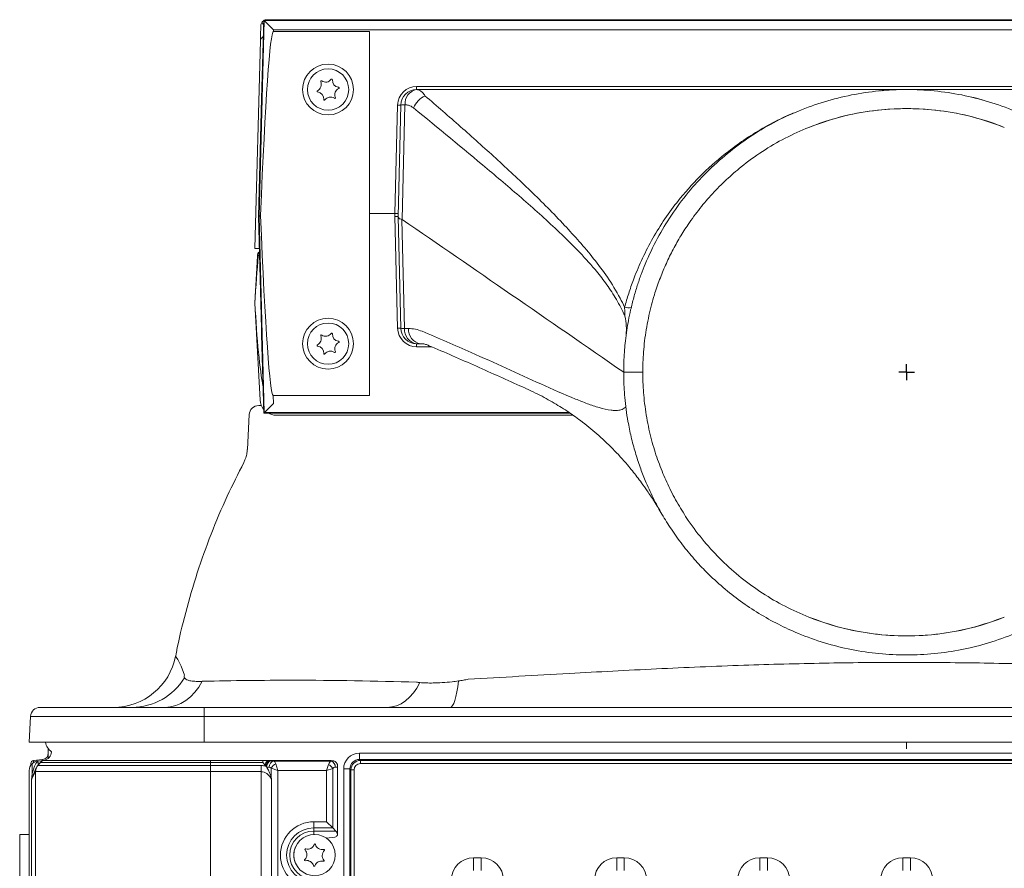
# Model space of a CAD drawing. Extents: x -3508 to -340, y -672 to 1641.
# Drawn here: x -1127 to -817, y 1286 to 1553 of the extents above; entities that cross this region are included whole.
import ezdxf

# ---------------------------------------------------------------- set-up
doc = ezdxf.new("R2010")
doc.units = 0
doc.header["$LTSCALE"] = 5
doc.layers.add('SLD-0', color=7, linetype='Continuous')

msp = doc.modelspace()

# ---------------------------------------------------------------- linework, layer by layer
at = {"linetype": 'Continuous', "lineweight": 18}
for p, q in [((-1051.26, 1491.42), (-1049.72, 1553.12)), ((-1049.87, 1553.27), (-1050.55, 1528.61)), ((-1049.87, 1553.27), (-1050.5, 1530.61)), ((-645.39, 1553.27), (-1049.87, 1553.27)), ((-1049.72, 1553.12), (-1049.87, 1553.27)), ((-645.39, 1553.27), (-1049.87, 1553.27)), ((-1049.72, 1553.11), (-645.55, 1553.11)), ((-646.44, 1553.41), (-1048.83, 1553.41)), ((-1048.8, 1553.41), (-646.47, 1553.41)), ((-1046.8, 1550.19), (-1046.81, 1549.69)), ((-1046.81, 1549.69), (-1016.63, 1549.69)), ((-648.47, 1550.19), (-1046.8, 1550.19)), ((-1016.63, 1549.69), (-1016.63, 1492.41)), ((-1052.63, 1481.41), (-1050.92, 1546.84)), ((-1050.01, 1548.31), (-1050.38, 1547.71)), ((-1001.76, 1531.41), (-1001.77, 1531.41)), ((-1001.76, 1531.41), (-1001.76, 1532.38)), ((-1001.76, 1532.38), (-693.5, 1532.38)), ((-856.12, 1530.99), (-855.86, 1531.03)), ((-855.02, 1531.22), (-855.6, 1531.02)), ((-855.26, 1531.03), (-854.98, 1531.13)), ((-854.95, 1531.05), (-855.08, 1531.41)), ((-1051.53, 1491.41), (-1050.55, 1528.61)), ((-1008.61, 1492.41), (-1007.76, 1526.53)), ((-1007.63, 1491.41), (-1006.76, 1526.53)), ((-1005.43, 1526.62), (-1006.33, 1490.51)), ((-1051.26, 1491.41), (-1051.53, 1491.41)), ((-1050.61, 1456.2), (-1051.53, 1491.41)), ((-1049.73, 1429.7), (-1051.26, 1491.41)), ((-1008.61, 1492.41), (-1016.63, 1492.41)), ((-1016.63, 1492.41), (-1016.63, 1435.12)), ((-1008.63, 1491.43), (-1008.61, 1492.41)), ((-1007.76, 1456.28), (-1008.63, 1491.43)), ((-1008.61, 1492.41), (-1007.61, 1492.38)), ((-1007.63, 1491.41), (-1007.63, 1491.41)), ((-1006.76, 1456.28), (-1007.63, 1491.38)), ((-1006.41, 1490.55), (-1005.56, 1456.2)), ((-1006.33, 1490.51), (-1006.41, 1490.55)), ((-1051.27, 1481.41), (-1052.63, 1481.41)), ((-1052.63, 1464.19), (-1051.86, 1479.01)), ((-1052.63, 1464.16), (-1052.63, 1464.19)), ((-1052.63, 1464.12), (-1052.63, 1464.16)), ((-1051.04, 1433.65), (-1052.63, 1464.12)), ((-1050.61, 1456.2), (-1049.87, 1429.55)), ((-1005.56, 1456.2), (-1004.32, 1456.2)), ((-1050.55, 1454.2), (-1049.87, 1429.55)), ((-1000.52, 1451.41), (-1001.76, 1451.41)), ((-1001.76, 1450.43), (-1001.76, 1451.41)), ((-997.07, 1450.43), (-1001.76, 1450.43)), ((-1046.87, 1435.12), (-1046.8, 1432.62)), ((-1016.63, 1435.12), (-1046.87, 1435.12)), ((-1051.45, 1431.91), (-1050.62, 1431.91)), ((-1054.44, 1429.06), (-1055.02, 1418.11)), ((-1049.73, 1429.7), (-1049.87, 1429.55)), ((-1049.87, 1429.55), (-953.55, 1429.55)), ((-1049.87, 1429.55), (-953.55, 1429.55)), ((-953.77, 1429.7), (-1049.72, 1429.7)), ((-952.64, 1428.91), (-1046.04, 1428.91)), ((-1077.54, 1353.01), (-1077.54, 1353.02)), ((-1120.21, 1336.91), (-1068.63, 1336.91)), ((-1068.63, 1336.91), (-1068.63, 1334.06)), ((-1068.63, 1336.91), (-626.63, 1336.91)), ((-1123.63, 1325.91), (-1123.21, 1334.06)), ((-1068.63, 1334.06), (-1123.21, 1334.06)), ((-1068.63, 1334.06), (-1068.63, 1325.91)), ((-626.63, 1334.06), (-1068.63, 1334.06)), ((-1068.63, 1325.91), (-1123.63, 1325.91)), ((-1068.63, 1325.91), (-626.63, 1325.91)), ((-847.63, 1325.91), (-847.63, 1323.91)), ((-1117.63, 1320.92), (-1117.63, 1323.91)), ((-1122.24, 1320.21), (-1119.43, 1320.51)), ((-1121.05, 1319.89), (-1120.93, 1320.03)), ((-1120.93, 1320.03), (-1120.9, 1320.03)), ((-1120.93, 1318.61), (-1120.14, 1319.55)), ((-1120.9, 1320.03), (-1120, 1320.11)), ((-1066.63, 1319.55), (-1120.14, 1319.55)), ((-1119.02, 1320.22), (-1066.63, 1320.22)), ((-1066.63, 1320.22), (-1066.63, 1319.55)), ((-1066.63, 1320.22), (-1050.13, 1320.22)), ((-1066.63, 1318.61), (-1066.63, 1319.55)), ((-1050.13, 1319.55), (-1066.63, 1319.55)), ((-1050.13, 1319.55), (-1050.13, 1320.22)), ((-1050.13, 1319.55), (-1049.43, 1318.71)), ((-1048.63, 1320.18), (-1048.63, 1320.13)), ((-1048.63, 1320.13), (-1048.55, 1320.14)), ((-1048.55, 1320.14), (-1048.05, 1320.14)), ((-1048.05, 1320.14), (-1047.98, 1320.14)), ((-1048.05, 1320.14), (-1028.63, 1320.14)), ((-1047.98, 1320.14), (-1047.53, 1320.11)), ((-1047.53, 1320.11), (-1046.72, 1320.03)), ((-1046.72, 1320.03), (-1028.66, 1320.03)), ((-1028.66, 1320.03), (-1027.96, 1320.09)), ((-1028.63, 1320.14), (-1027.96, 1320.09)), ((-1019.75, 1320.51), (-1019.75, 1322.5)), ((-1019.75, 1322.5), (-675.52, 1322.5)), ((-1019.75, 1320.51), (-1019.46, 1320.21)), ((-675.52, 1320.51), (-1019.75, 1320.51)), ((-1019.46, 1319.22), (-1019.46, 1320.21)), ((-1019.46, 1320.21), (-675.81, 1320.21)), ((-1123.63, 768.77), (-1123.63, 1317.05)), ((-1123.13, 1318.7), (-1123.13, 1319.22)), ((-1121.63, 1316.68), (-1122.88, 1314.29)), ((-1122.76, 1319.17), (-1122.76, 1315.65)), ((-1121.63, 769.14), (-1121.63, 1316.68)), ((-1066.63, 1316.68), (-1121.63, 1316.68)), ((-1120.93, 1318.61), (-1066.63, 1318.61)), ((-1120.93, 1318.61), (-1120.93, 1318.61)), ((-1066.63, 1318.61), (-1066.63, 1316.68)), ((-1066.63, 1318.61), (-1050.68, 1318.61)), ((-1066.63, 1316.68), (-1066.63, 769.14)), ((-1050.68, 1316.68), (-1066.63, 1316.68)), ((-1050.68, 1318.61), (-1050.68, 1316.68)), ((-1050.68, 769.14), (-1050.68, 1316.68)), ((-1049.43, 1318.71), (-1049.2, 1318.44)), ((-1049.2, 1318.44), (-1048.94, 1318.11)), ((-1048.13, 1318.04), (-1048.94, 1318.11)), ((-1047.51, 1314.85), (-1047.51, 1317.75)), ((-1045.39, 1317.05), (-1047.51, 1317.75)), ((-1046.1, 1319.17), (-1045.39, 1317.05)), ((-1045.39, 1317.05), (-1045.39, 768.77)), ((-1030.11, 1317.05), (-1045.39, 1317.05)), ((-1030.11, 1317.05), (-1029.47, 1318.97)), ((-1028.18, 1317.69), (-1030.11, 1317.05)), ((-1030.11, 1300.88), (-1030.11, 1317.05)), ((-1028.18, 1317.69), (-1028.18, 1298.95)), ((-1026.63, 1318.1), (-1027.37, 1318.04)), ((-1026.63, 1318.4), (-1026.63, 1318.1)), ((-1026.63, 1318.1), (-1026.63, 1297.05)), ((-1024.72, 768.29), (-1024.72, 1317.52)), ((-1024.72, 1317.52), (-1022.74, 1317.52)), ((-1022.44, 1317.23), (-1022.74, 1317.52)), ((-1022.74, 1317.52), (-1022.74, 768.29)), ((-1022.44, 768.59), (-1022.44, 1317.23)), ((-1021.45, 1317.23), (-1022.44, 1317.23)), ((-1021.45, 1317.23), (-1021.45, 768.59)), ((-675.81, 1319.22), (-1019.46, 1319.22)), ((-1122.88, 771.52), (-1122.88, 1314.29)), ((-1047.38, 1314.29), (-1047.38, 771.52)), ((-1034.13, 1300.88), (-1034.13, 1298.95)), ((-1034.13, 1300.88), (-1030.11, 1300.88)), ((-1030.11, 1300.88), (-1028.18, 1298.95)), ((-1028.18, 1298.95), (-1034.13, 1298.95)), ((-1034.13, 1298.95), (-1034.13, 1297.96)), ((-1034.13, 1297.96), (-1027.19, 1297.96)), ((-1034.13, 1296.9), (-1034.13, 1297.96)), ((-1027.19, 1297.96), (-1028.18, 1298.95)), ((-1123.63, 1296.91), (-1126.63, 1296.91)), ((-1126.63, 1296.91), (-1126.63, 1283.91)), ((-1030.09, 1295.69), (-1027.5, 1296.06)), ((-1026.65, 1296.89), (-1026.71, 1296.68)), ((-983.83, 1289.57), (-983.83, 1285.59)), ((-983.83, 1289.57), (-981.44, 1289.57)), ((-981.44, 1289.57), (-981.44, 1285.59)), ((-938.83, 1289.57), (-936.44, 1289.57)), ((-938.83, 1289.57), (-938.83, 1285.59)), ((-936.44, 1289.57), (-936.44, 1285.59)), ((-893.83, 1289.57), (-893.83, 1285.59)), ((-893.83, 1289.57), (-891.44, 1289.57)), ((-891.44, 1289.57), (-891.44, 1285.59)), ((-848.83, 1289.57), (-848.83, 1285.59)), ((-848.83, 1289.57), (-846.44, 1289.57)), ((-846.44, 1289.57), (-846.44, 1285.59))]:
    msp.add_line(p, q, dxfattribs=at)
at = {"linetype": 'Continuous', "lineweight": 18, "flags": 128}
for points in [[(-855.86, 1531.03), (-855.86, 1531.03), (-855.86, 1531.03)], [(-827.22, 1529.03), (-827.22, 1529.04), (-827.22, 1529.04)], [(-936.63, 1442.41), (-933.58, 1442.41), (-930.63, 1442.41)], [(-1077.54, 1353.02), (-1077.56, 1353.04), (-1077.36, 1352.74), (-1076.92, 1352.01), (-1075.8, 1349.86), (-1074.84, 1347.08), (-1074.84, 1347.08), (-1074.84, 1347.08)], [(-1080.94, 1336.91), (-1079.24, 1337.05), (-1077.56, 1337.46), (-1075.94, 1338.14), (-1074.38, 1339.08), (-1072.91, 1340.26), (-1071.55, 1341.68), (-1070.32, 1343.3), (-1069.24, 1345.12)], [(-1011.01, 1336.91), (-1009.53, 1337.04), (-1008.07, 1337.43), (-1006.64, 1338.07), (-1005.27, 1338.96), (-1003.98, 1340.09), (-1002.77, 1341.44), (-1001.68, 1342.98), (-1000.71, 1344.71)], [(-991.22, 1336.91), (-990.84, 1337.05), (-990.46, 1337.47), (-990.1, 1338.16), (-989.75, 1339.11), (-989.42, 1340.32), (-989.12, 1341.76), (-988.85, 1343.41), (-988.61, 1345.25)]]:
    msp.add_lwpolyline(points, dxfattribs=at)
at = {"linetype": 'Continuous', "lineweight": 18}
for centre, radius in [((-1029.63, 1531.41), 8), ((-1029.63, 1531.41), 6.5), ((-1029.63, 1451.41), 8), ((-1029.63, 1451.41), 6.5), ((-1033.88, 1290.41), 6.5)]:
    msp.add_circle(centre, radius, dxfattribs=at)
for centre, radius, start, end in [((-1048.8, 1551.41), 2, 90, 90.9934), ((-1033.95, 1533.02), 2.2, 295.6234, 23.3132), ((-1031.75, 1533.97), 0.2, 55.6234, 203.3132), ((-1030.39, 1535.95), 2.2, 235.6234, 323.3132), ((-1028.47, 1534.52), 0.2, 355.6234, 143.3132), ((-1026.08, 1534.34), 2.2, 175.6234, 263.3132), ((-1032.91, 1530.86), 0.2, 115.6234, 263.3132), ((-1033.19, 1528.48), 2.2, 355.6234, 83.3132), ((-1025.32, 1529.79), 2.2, 115.6234, 203.3132), ((-1026.35, 1531.95), 0.2, 295.6234, 83.3132), ((-1001.76, 1526.38), 6, 90, 178.5781), ((-1001.76, 1526.41), 5, 90.0147, 178.576), ((-1000.97, 1527), 4.47, 100.2191, 184.9062), ((-1030.8, 1528.29), 0.2, 175.6234, 323.3132), ((-1028.88, 1526.86), 2.2, 55.6234, 143.3132), ((-1027.52, 1528.84), 0.2, 235.6234, 23.3132), ((-996.09, 1522.97), 7.15, 115.1874, 158.0947), ((-1007.28, 1536.09), 9.57, 267.0835, 273.0727), ((-1005.74, 1521.36), 5.27, 86.6057, 101.1769), ((-847.63, 1442.41), 83, 68.2696, 111.7304), ((-1049.86, 1478.91), 2, 133.6699, 177), ((-1051.62, 1478.56), 0.511, 83.9167, 118.0177), ((-1049.86, 1478.91), 1.71, 143.2121, 174.5754), ((-935.04, 1467.12), 4.42, 252.863, 279.9068), ((-1007.28, 1446.73), 9.57, 86.9273, 92.9165), ((-1001.76, 1456.43), 6, 181.4219, 270), ((-1005.83, 1460.8), 4.61, 258.363, 273.3966), ((-1001.76, 1456.41), 5, 181.4219, 270), ((-1001.11, 1455.83), 4.47, 175.2355, 261.5416), ((-999.86, 1455.83), 4.47, 175.2367, 261.5435), ((-1033.95, 1453.02), 2.2, 295.6234, 23.3132), ((-1031.75, 1453.97), 0.2, 55.6234, 203.3132), ((-1030.39, 1455.95), 2.2, 235.6234, 323.3132), ((-1028.47, 1454.52), 0.2, 355.6234, 143.3132), ((-1026.08, 1454.34), 2.2, 175.6234, 263.3132), ((-1032.91, 1450.86), 0.2, 115.6234, 263.3132), ((-1033.19, 1448.48), 2.2, 355.6234, 83.3132), ((-1025.32, 1449.79), 2.2, 115.6234, 203.3132), ((-1026.35, 1451.95), 0.2, 295.6234, 83.3132), ((-1030.8, 1448.29), 0.2, 175.6234, 323.3132), ((-1028.88, 1446.86), 2.2, 55.6234, 143.3132), ((-1027.52, 1448.84), 0.2, 235.6234, 23.3132), ((-1051.45, 1428.91), 3, 90, 177), ((-1046.04, 1433.91), 5, 183, 219.426), ((-1046.04, 1433.91), 5, 240.7225, 270), ((-847.63, 1442.41), 83, 248.2696, 291.7304), ((-1097.19, 1356.91), 20, 270.0045, 348.7745), ((-1091.38, 1356.35), 19.44, 270.2305, 328.4289), ((-1120.21, 1333.91), 3, 90, 177), ((-1113.63, 1326.91), 5, 191.537, 232.9903), ((-1119.63, 1323.16), 3, 281.8193, 355.3796), ((-1122.13, 1319.22), 1, 96, 180), ((-1120.63, 1317.05), 3, 95.7245, 135), ((-1121.93, 1319.16), 1.15, 330.9521, 39.5256), ((-1118.61, 1318.26), 2, 101.8193, 140), ((-1120.73, 1320), 0.742, 322.5086, 8.7747), ((-1119.63, 1322.5), 2, 276, 0), ((-1047.61, 1318.58), 1.82, 120.9708, 175.7551), ((-1047.41, 1318.44), 1.79, 108.8034, 180.1376), ((-1047.02, 1318.25), 1.93, 105.2899, 183.9753), ((-1046.21, 1318.18), 1.93, 105.2899, 183.9753), ((-1029.29, 1318.22), 1.92, 354.8015, 70.8622), ((-1120.63, 1317.05), 3, 135, 180), ((-1118.63, 1316.68), 3, 140, 180), ((-1048.22, 1317.05), 1, 45, 85), ((-1044.59, 1316.25), 3.28, 117.2738, 152.7262), ((-1031.39, 1315.77), 3.74, 30.9141, 59.0859), ((-1123.67, 1313.07), 2.74, 62.9882, 70.6213), ((-1034.13, 1290.41), 10.48, 90, 270), ((-1034.13, 1290.41), 8.55, 90, 270), ((-1034.13, 1290.41), 7.56, 90, 270), ((-1034.13, 1290.41), 6.27, 155.2867, 204.7134), ((-1038.49, 1290.55), 2.2, 314.3252, 42.015), ((-1036.71, 1292.16), 0.2, 74.3252, 222.015), ((-1036.06, 1294.47), 2.2, 254.3252, 342.015), ((-1033.78, 1293.73), 0.2, 14.3252, 162.015), ((-1031.45, 1294.32), 2.2, 194.3252, 282.015), ((-1029.28, 1290.26), 2.2, 134.3252, 222.015), ((-1030.95, 1291.98), 0.2, 314.3252, 102.015), ((-1036.82, 1288.84), 0.2, 134.3252, 282.015), ((-1036.32, 1286.49), 2.2, 14.3252, 102.015), ((-1031.71, 1286.34), 2.2, 74.3252, 162.015), ((-1031.06, 1288.65), 0.2, 254.3252, 42.015), ((-1033.99, 1287.08), 0.2, 194.3252, 342.015)]:
    msp.add_arc(centre, radius, start, end, dxfattribs=at)
for centre, major_axis, ratio, start_param, end_param in [((-1048.87, 1553.27), (1, 0), 0.052334, 3.167048, 3.192506), ((-1046.73, 1553.12), (3, 0), 0.052481, 3.192642, 3.218172), ((-1046.8, 1550.12), (-2.93, 3), 0.013087, 4.725804, 6.218061), ((-1050.83, 1550.4), (0.16, 6.16), 0.000913, 4.07142, 4.885032), ((-1049.66, 1435.09), (2.85, 114.6), 0.026169, 0.000651, 1.054251), ((-1049.5, 1530.58), (1.05, 38.2), 0.026167, 1.570796, 1.623156), ((-1049.69, 1548.69), (1.57, 57.28), 0.00274, 3.141668, 3.159002), ((-1049.71, 1549.73), (-2.85, 114.6), 0.026169, 2.100569, 3.140942), ((-1008.63, 1491.41), (1, 0), 0.026169, 0.00065, 1.570796), ((-1009.08, 1473.31), (0.47, 19.1), 0.052338, 0.000002, 0.001301), ((-1050.64, 1464.09), (-1.5, -28.67), 0.069661, 4.166224, 4.712389), ((-1050.64, 1464.23), (1.5, -28.67), 0.069661, 4.712389, 5.850197), ((-1049.55, 1454.23), (-1.05, 38.2), 0.026167, 1.518436, 1.570796), ((-1046.8, 1432.7), (2.93, 3), 0.013087, 3.206717, 4.698974), ((-1048.87, 1429.55), (1, 0), 0.052334, 3.090679, 3.116137), ((-1046.73, 1429.69), (3, 0), 0.052481, 3.065013, 3.090543), ((-1122.13, 1317.21), (-0.1, 3.01), 0.034485, 0.002419, 0.673481), ((-1119.63, 1317.47), (0.21, 3.04), 0.067235, 5.85291, 6.295018), ((-1046.81, 1317.05), (0, 3), 0.333333, 5.497787, 6.195919), ((-1028.55, 1317.05), (0, 3), 0.397251, 0.087266, 0.872665), ((-1021.58, 1318.56), (6.53, -1.52), 0.030431, 2.831505, 2.930102), ((-1019.7, 1317.47), (-3.57, 3.57), 0.989133, 5.50325, 7.06312), ((-1019.7, 1317.47), (-2.18, 2.18), 0.975081, 5.50325, 7.06312), ((-1019.43, 1317.21), (-2.13, 2.13), 0.996312, 5.50325, 7.06312), ((-1050.68, 1309.07), (0, 9.53), 0.8391, 6.096316, 6.283185), ((-1050.68, 1307.14), (0, 9.53), 0.524437, 5.560451, 6.283185), ((-1027.27, 1317.05), (1.19, 0), 0.8391, 1.658063, 2.443461), ((-1019.43, 1317.21), (-1.43, 1.43), 0.989133, 5.50325, 7.06312), ((-1029.02, 1296.68), (2.38, 0), 0.8391, 0.104697, 0.698132), ((-1027.63, 1297.05), (0, 1.01), 0.994522, 3.281219, 4.333328), ((-1027.63, 1296.96), (0.701, 0.779), 0.915675, 5.326832, 5.488573), ((-983.77, 1282.55), (-4.99, 4.99), 0.992433, 5.501585, 7.064785), ((-981.5, 1282.55), (4.99, 4.99), 0.992433, 5.501585, 7.064785), ((-938.77, 1282.55), (-4.99, 4.99), 0.992433, 5.501585, 7.064785), ((-936.5, 1282.55), (4.99, 4.99), 0.992433, 5.501585, 7.064785), ((-893.77, 1282.55), (-4.99, 4.99), 0.992433, 5.501585, 7.064785), ((-891.5, 1282.55), (4.99, 4.99), 0.992433, 5.501585, 7.064785), ((-848.77, 1282.55), (-4.99, 4.99), 0.992433, 5.501585, 7.064785), ((-846.5, 1282.55), (4.99, 4.99), 0.992433, 5.501585, 7.064785)]:
    msp.add_ellipse(centre, major_axis=major_axis, ratio=ratio, start_param=start_param, end_param=end_param, dxfattribs=at)
for points, knots in [([(-1050.43, 1552.56), (-1050.53, 1552.4), (-1050.72, 1552.07), (-1050.79, 1551.67), (-1050.8, 1551.46), (-1050.8, 1551.46)], [0, 0, 0, 0, 0.4896492, 0.9952683, 1, 1, 1, 1]), ([(-1049.88, 1553.08), (-1049.91, 1553.07), (-1050.02, 1553), (-1050.22, 1552.83), (-1050.36, 1552.65), (-1050.43, 1552.56)], [0, 0, 0, 0, 0.138585, 0.563729, 1, 1, 1, 1]), ([(-1050.43, 1552.56), (-1050.4, 1552.5), (-1050.32, 1552.38), (-1050.18, 1552.18), (-1050.03, 1551.95), (-1049.93, 1551.76), (-1049.88, 1551.67)], [0, 0, 0, 0, 0.212279, 0.42686, 0.710907, 1, 1, 1, 1]), ([(-1048.83, 1553.41), (-1048.86, 1553.41), (-1048.92, 1553.4), (-1049.02, 1553.4), (-1049.17, 1553.38), (-1049.34, 1553.34), (-1049.46, 1553.29), (-1049.52, 1553.27)], [0, 0, 0, 0, 0.106631, 0.217134, 0.441446, 0.752996, 1, 1, 1, 1]), ([(-1050.38, 1547.71), (-1050.43, 1547.68), (-1050.58, 1547.59), (-1050.78, 1547.37), (-1050.9, 1547.09), (-1050.91, 1546.91), (-1050.92, 1546.84)], [0, 0, 0, 0, 0.176638, 0.489102, 0.803846, 1, 1, 1, 1]), ([(-1050.63, 1547.54), (-1050.63, 1547.54), (-1050.69, 1547.49), (-1050.77, 1547.37), (-1050.85, 1547.21), (-1050.89, 1547.07), (-1050.91, 1546.98), (-1050.91, 1546.92), (-1050.92, 1546.9), (-1050.92, 1546.89), (-1050.92, 1546.88), (-1050.92, 1546.87), (-1050.92, 1546.85), (-1050.92, 1546.84)], [0, 0, 0, 0, 0.016111, 0.237126, 0.42049, 0.564762, 0.666888, 0.712567, 0.73394, 0.74996, 0.772772, 0.819498, 1, 1, 1, 1]), ([(-1050.63, 1547.54), (-1050.59, 1547.58), (-1050.52, 1547.65), (-1050.43, 1547.69), (-1050.38, 1547.71)], [0, 0, 0, 0, 0.471131, 1, 1, 1, 1]), ([(-1001.77, 1531.41), (-1001.42, 1531.35), (-1000.77, 1531.23), (-999.88, 1530.54), (-999.39, 1529.81), (-999.14, 1529.45)], [0, 0, 0, 0, 0.372475, 0.680879, 1, 1, 1, 1]), ([(-1001.76, 1531.41), (-986.05, 1531.41), (-954.63, 1531.41), (-914.59, 1531.41), (-888.54, 1531.41), (-874.82, 1531.41), (-869.66, 1531.41), (-865.36, 1531.41), (-864.22, 1531.41), (-862.38, 1531.41), (-858.3, 1531.41), (-853.2, 1531.41), (-836.02, 1531.41), (-809.09, 1531.41), (-770.57, 1531.41), (-732.04, 1531.41), (-706.35, 1531.41), (-693.5, 1531.41)], [0, 0, 0, 0, 0.152923, 0.305846, 0.38973, 0.406418, 0.439292, 0.439929, 0.448307, 0.450401, 0.457795, 0.488006, 0.499986, 0.624965, 0.749975, 0.874987, 1, 1, 1, 1]), ([(-936.63, 1442.41), (-936.62, 1443.72), (-936.59, 1446.08), (-936.38, 1449.37), (-936.08, 1452.47), (-935.68, 1455.56), (-935.13, 1458.81), (-934.42, 1462.26), (-933.51, 1465.91), (-932.39, 1469.64), (-931.19, 1473.14), (-929.22, 1478.18), (-926.21, 1484.51), (-921.67, 1492.05), (-916.51, 1499), (-910.6, 1505.51), (-904.16, 1511.34), (-897.11, 1516.56), (-889.63, 1521.04), (-881.71, 1524.78), (-873.5, 1527.72), (-865.01, 1529.84), (-856.37, 1531.12), (-847.63, 1531.55), (-838.9, 1531.12), (-830.26, 1529.84), (-821.77, 1527.72), (-814.11, 1524.98), (-807.22, 1521.81), (-801.14, 1518.4), (-795.33, 1514.53), (-789.82, 1510.19), (-784.99, 1505.73), (-780.74, 1501.21), (-777.04, 1496.71), (-773.65, 1492), (-770.58, 1487.08), (-767.82, 1481.94), (-765.56, 1476.96), (-763.72, 1472.18), (-762.23, 1467.6), (-760.95, 1462.8), (-760.02, 1458.27), (-759.38, 1454.14), (-758.98, 1450.5), (-758.7, 1446.59), (-758.66, 1443.93), (-758.63, 1442.41)], [0, 0, 0, 0, 0.0141058, 0.0253094, 0.0353746, 0.0475431, 0.0587489, 0.070733, 0.0852887, 0.0991908, 0.1124391, 0.1250338, 0.1572373, 0.1875282, 0.2193962, 0.2500212, 0.2816855, 0.3125126, 0.3440312, 0.3750025, 0.4064034, 0.4374913, 0.4687865, 0.4999794, 0.5311722, 0.5624676, 0.5935553, 0.6249564, 0.6496929, 0.6747802, 0.6996873, 0.7245534, 0.7499558, 0.7702384, 0.7910741, 0.8124627, 0.8324481, 0.8532842, 0.8749711, 0.8911133, 0.9083144, 0.9265743, 0.9443556, 0.9579876, 0.9713934, 0.9836811, 1, 1, 1, 1]), ([(-833.95, 1531.39), (-838.65, 1531.4), (-844.47, 1531.41), (-852.46, 1531.41), (-856.66, 1531.41), (-860.5, 1531.41), (-862.38, 1531.41), (-864.22, 1531.41), (-868.74, 1531.41), (-874.35, 1531.41), (-879.09, 1531.4), (-880.4, 1531.4)], [0, 0, 0, 0, 0.303429, 0.376126, 0.516048, 0.574761, 0.623847, 0.637751, 0.693371, 0.915882, 1, 1, 1, 1]), ([(-999.14, 1529.45), (-995.39, 1526.21), (-987.91, 1519.73), (-976.83, 1509.8), (-965.89, 1499.58), (-957.15, 1490.82), (-950.57, 1483.6), (-946.03, 1478.22), (-941.68, 1472.38), (-938.44, 1467.2), (-936.81, 1463.85), (-936.34, 1462.89)], [0, 0, 0, 0, 0.1670443, 0.3341066, 0.5016921, 0.6694256, 0.7438759, 0.8184305, 0.893668, 0.9695047, 1, 1, 1, 1]), ([(-827.22, 1529.04), (-826.2, 1528.8), (-824.76, 1528.47), (-823.36, 1528), (-822.95, 1527.87)], [0, 0, 0, 0, 0.7122, 1, 1, 1, 1]), ([(-1002.73, 1525.64), (-1003.26, 1525.98), (-1004.12, 1526.53), (-1005.07, 1526.6), (-1005.43, 1526.62)], [0, 0, 0, 0, 0.6190989, 1, 1, 1, 1]), ([(-936.25, 1460.05), (-936.37, 1460.31), (-937.28, 1462.37), (-939.23, 1465.99), (-942.3, 1470.58), (-946.25, 1475.57), (-951.09, 1480.87), (-958.58, 1488.2), (-968.07, 1496.75), (-983.4, 1509.75), (-995, 1519.28), (-1002.73, 1525.64)], [0, 0, 0, 0, 0.007879, 0.062165, 0.116668, 0.171126, 0.256416, 0.341746, 0.506317, 0.670919, 1, 1, 1, 1]), ([(-933.56, 1471.49), (-933.56, 1471.49), (-933.41, 1471.91), (-932.42, 1474.51), (-930.38, 1479.21), (-927.06, 1485.46), (-923.23, 1491.49), (-918.24, 1498.13), (-911.84, 1505.13), (-904.77, 1511.29), (-898.13, 1516.08), (-892.15, 1519.72), (-886.74, 1522.57), (-883.23, 1524), (-881.91, 1524.53)], [0, 0, 0, 0, 0.0000008, 0.017608, 0.1094319, 0.2018175, 0.2959396, 0.3906476, 0.5286139, 0.6683672, 0.7594128, 0.8509591, 0.9440851, 1, 1, 1, 1]), ([(-816.9, 1519.51), (-820.2, 1520.69), (-826.79, 1523.04), (-837.15, 1524.95), (-847.63, 1525.64), (-858.12, 1524.95), (-868.47, 1523.04), (-875.07, 1520.69), (-878.36, 1519.51)], [0, 0, 0, 0, 0.166664, 0.333334, 0.5, 0.666658, 0.833328, 1, 1, 1, 1]), ([(-878.36, 1519.51), (-880.89, 1518.42), (-885.94, 1516.23), (-893.07, 1512.02), (-899.2, 1507.58), (-904.4, 1503.07), (-908.73, 1498.7), (-912.76, 1493.99), (-916.14, 1489.38), (-919.01, 1484.87), (-921.38, 1480.59), (-923.51, 1476.16), (-925.4, 1471.55), (-926.83, 1467.37), (-927.91, 1463.57), (-928.73, 1460.21), (-929.42, 1456.72), (-929.96, 1453.15), (-930.33, 1449.73), (-930.58, 1446.14), (-930.62, 1443.74), (-930.63, 1442.41)], [0, 0, 0, 0, 0.08346, 0.166872, 0.250654, 0.312452, 0.375708, 0.437113, 0.500475, 0.548973, 0.599202, 0.64873, 0.698157, 0.750115, 0.78286, 0.817821, 0.855, 0.890918, 0.927265, 0.959486, 1, 1, 1, 1]), ([(-1051.26, 1491.42), (-1051.21, 1491.51), (-1051.14, 1491.64), (-1050.92, 1491.73), (-1050.86, 1491.75)], [0, 0, 0, 0, 0.723736, 1, 1, 1, 1]), ([(-1007.63, 1491.38), (-1007.63, 1491.39), (-1007.63, 1491.41), (-1007.63, 1491.41), (-1007.63, 1491.41)], [0, 0, 0, 0, 0.821112, 1, 1, 1, 1]), ([(-1007.63, 1491.38), (-1007.57, 1491.19), (-1007.46, 1490.81), (-1006.76, 1490.63), (-1006.41, 1490.55)], [0, 0, 0, 0, 0.5119288, 1, 1, 1, 1]), ([(-936.63, 1442.41), (-948.45, 1450.58), (-971.65, 1466.63), (-994.91, 1482.65), (-1006.33, 1490.51)], [0, 0, 0, 0, 0.509372, 1, 1, 1, 1]), ([(-936.34, 1462.89), (-935.93, 1464.34), (-935.11, 1467.24), (-934.1, 1470.08), (-933.56, 1471.49), (-933.56, 1471.49)], [0, 0, 0, 0, 0.499009, 0.999993, 1, 1, 1, 1]), ([(-936.25, 1460.05), (-936.28, 1460.9), (-936.31, 1461.86), (-936.34, 1462.79), (-936.34, 1462.89)], [0, 0, 0, 0, 0.893224, 1, 1, 1, 1]), ([(-935.85, 1454.2), (-935.8, 1455.14), (-935.71, 1457.13), (-936.06, 1459.05), (-936.25, 1460.04), (-936.25, 1460.05)], [0, 0, 0, 0, 0.47233, 0.996164, 1, 1, 1, 1]), ([(-1004.32, 1456.2), (-1003.6, 1456.16), (-1002.15, 1456.09), (-1000.74, 1455.57), (-1000.02, 1455.31)], [0, 0, 0, 0, 0.495405, 1, 1, 1, 1]), ([(-1000.02, 1455.31), (-994.87, 1453.1), (-982.38, 1447.77), (-966.35, 1440.31), (-954.18, 1434.94), (-948.07, 1432.49), (-944.36, 1431.2), (-941.4, 1430.54), (-939.23, 1430.34), (-937.83, 1430.45), (-936.71, 1430.85), (-936.13, 1431.36), (-935.97, 1431.51)], [0, 0, 0, 0, 0.240927, 0.584066, 0.755039, 0.812364, 0.86968, 0.926843, 0.947923, 0.968956, 0.991076, 1, 1, 1, 1]), ([(-1000.52, 1451.4), (-1000.09, 1451.38), (-999.34, 1451.35), (-998.52, 1451.04), (-998.17, 1450.9)], [0, 0, 0, 0, 0.563384, 1, 1, 1, 1]), ([(-998.18, 1450.9), (-997.78, 1450.73), (-992.39, 1448.46), (-982.17, 1443.97), (-972.37, 1439.55), (-967.53, 1437.36)], [0, 0, 0, 0, 0.039129, 0.525868, 1, 1, 1, 1]), ([(-758.63, 1442.41), (-758.65, 1441.09), (-758.68, 1438.73), (-758.89, 1435.44), (-759.19, 1432.34), (-759.59, 1429.25), (-760.14, 1426), (-760.85, 1422.56), (-761.76, 1418.9), (-762.87, 1415.18), (-764.08, 1411.68), (-766.05, 1406.64), (-769.06, 1400.31), (-773.6, 1392.76), (-778.76, 1385.81), (-784.67, 1379.31), (-791.11, 1373.47), (-798.16, 1368.25), (-805.64, 1363.78), (-813.56, 1360.03), (-821.77, 1357.1), (-830.26, 1354.97), (-838.9, 1353.69), (-847.63, 1353.26), (-856.37, 1353.69), (-865.01, 1354.97), (-873.5, 1357.1), (-881.16, 1359.84), (-888.04, 1363.01), (-894.13, 1366.41), (-899.94, 1370.28), (-905.45, 1374.62), (-910.28, 1379.08), (-914.53, 1383.61), (-918.23, 1388.11), (-921.61, 1392.82), (-924.68, 1397.74), (-927.45, 1402.87), (-929.71, 1407.85), (-931.55, 1412.64), (-933.04, 1417.21), (-934.31, 1422.01), (-935.25, 1426.55), (-935.89, 1430.67), (-936.29, 1434.32), (-936.57, 1438.22), (-936.61, 1440.89), (-936.63, 1442.41)], [0, 0, 0, 0, 0.014106, 0.025309, 0.035375, 0.047543, 0.058749, 0.070733, 0.085289, 0.099191, 0.112439, 0.125034, 0.157237, 0.187528, 0.219396, 0.250021, 0.281685, 0.312513, 0.344031, 0.375002, 0.406403, 0.437491, 0.468787, 0.499979, 0.531172, 0.562468, 0.593555, 0.624956, 0.649693, 0.67478, 0.699687, 0.724553, 0.749956, 0.770238, 0.791074, 0.812463, 0.832448, 0.853284, 0.874971, 0.891113, 0.908314, 0.926574, 0.944356, 0.957988, 0.971393, 0.983681, 1, 1, 1, 1]), ([(-930.63, 1442.41), (-930.62, 1441.07), (-930.58, 1438.68), (-930.33, 1435.09), (-929.96, 1431.65), (-929.41, 1428.07), (-928.72, 1424.55), (-927.9, 1421.18), (-926.69, 1416.97), (-924.97, 1412.06), (-922.48, 1406.35), (-919.62, 1400.94), (-915.97, 1395.11), (-911.44, 1389.11), (-905.85, 1383.06), (-899.7, 1377.59), (-893.04, 1372.77), (-885.93, 1368.58), (-880.89, 1366.4), (-878.36, 1365.31)], [0, 0, 0, 0, 0.040459, 0.072695, 0.109186, 0.14528, 0.182675, 0.217833, 0.250756, 0.315256, 0.375818, 0.439558, 0.500592, 0.584431, 0.667414, 0.750183, 0.833501, 0.916638, 1, 1, 1, 1]), ([(-967.44, 1437.3), (-966.4, 1436.83), (-963.53, 1435.53), (-959.12, 1433.12), (-954.49, 1430.27), (-949.75, 1426.93), (-944.92, 1423.02), (-939.99, 1418.37), (-936.36, 1414.38), (-933.9, 1411.39), (-932.43, 1409.51), (-930.88, 1407.44), (-929.07, 1404.87), (-926.91, 1401.6), (-925.43, 1399.11), (-924.62, 1397.75)], [0, 0, 0, 0, 0.054267, 0.149475, 0.240412, 0.325541, 0.436286, 0.552579, 0.670461, 0.713436, 0.753177, 0.794787, 0.849445, 0.917743, 1, 1, 1, 1]), ([(-1055.04, 1418.11), (-1055.08, 1417.62), (-1055.16, 1416.59), (-1055.56, 1415.2), (-1055.99, 1414.36), (-1056.16, 1414.01)], [0, 0, 0, 0, 0.346234, 0.723797, 1, 1, 1, 1]), ([(-1056.12, 1413.98), (-1057.9, 1410.48), (-1061.64, 1403.12), (-1066.5, 1391.51), (-1070.89, 1379.3), (-1074.48, 1366.84), (-1076.69, 1358.06), (-1077.48, 1353.41), (-1077.54, 1353.02)], [0, 0, 0, 0, 0.181745, 0.38185, 0.581767, 0.781663, 0.981699, 1, 1, 1, 1]), ([(-878.36, 1365.31), (-875.07, 1364.13), (-868.48, 1361.78), (-858.12, 1359.86), (-847.63, 1359.18), (-837.15, 1359.86), (-826.79, 1361.78), (-820.2, 1364.13), (-816.9, 1365.31)], [0, 0, 0, 0, 0.166664, 0.333334, 0.5, 0.666658, 0.833328, 1, 1, 1, 1]), ([(-985.53, 1345.77), (-985.53, 1345.77), (-974.94, 1346.38), (-955.21, 1347.53), (-926.33, 1349.08), (-899.59, 1350.21), (-873.86, 1350.9), (-849.15, 1351.14), (-824.76, 1350.95), (-795.27, 1350.23), (-756.93, 1348.54), (-726.73, 1346.75), (-709.74, 1345.77), (-709.74, 1345.77)], [0, 0, 0, 0, 0, 0.115249, 0.214798, 0.314357, 0.406124, 0.494504, 0.582915, 0.671193, 0.815024, 1, 1, 1, 1, 1]), ([(-1074.84, 1347.08), (-1074.84, 1347.08), (-1074.9, 1346.91), (-1074.97, 1346.58), (-1074.86, 1346.31), (-1074.81, 1346.17)], [0, 0, 0, 0, 0.000013, 0.497876, 1, 1, 1, 1]), ([(-1074.81, 1346.17), (-1074.7, 1346.03), (-1074.46, 1345.73), (-1073.68, 1345.4), (-1072.45, 1345.17), (-1070.91, 1345.07), (-1069.72, 1345.1), (-1069.24, 1345.12)], [0, 0, 0, 0, 0.192202, 0.387549, 0.613408, 0.845684, 1, 1, 1, 1]), ([(-1069.24, 1345.12), (-1069.17, 1345.12), (-1069.11, 1345.12), (-1069.04, 1345.12), (-1069.04, 1345.12)], [0, 0, 0, 0, 0.999791, 1, 1, 1, 1]), ([(-1069.04, 1345.12), (-1069.04, 1345.12), (-1059.62, 1345.34), (-1037.21, 1345.62), (-1014.76, 1345.22), (-1001.76, 1344.83), (-1001.76, 1344.83)], [0, 0, 0, 0, 0.000001, 0.420518, 0.999999, 1, 1, 1, 1]), ([(-1001.76, 1344.83), (-1001.76, 1344.83), (-1001.42, 1344.79), (-1001.07, 1344.75), (-1000.71, 1344.71)], [0, 0, 0, 0, 0.00004, 1, 1, 1, 1]), ([(-1000.71, 1344.71), (-1000.07, 1344.67), (-998.79, 1344.58), (-996.44, 1344.57), (-993.71, 1344.68), (-991, 1344.92), (-989.28, 1345.15), (-988.61, 1345.25)], [0, 0, 0, 0, 0.188528, 0.380878, 0.611199, 0.848511, 1, 1, 1, 1]), ([(-988.61, 1345.25), (-988.09, 1345.32), (-987.06, 1345.48), (-986.04, 1345.67), (-985.53, 1345.77), (-985.53, 1345.77)], [0, 0, 0, 0, 0.4985863, 0.9999808, 1, 1, 1, 1]), ([(-1122.76, 1315.65), (-1122.66, 1316.13), (-1122.46, 1317.09), (-1122.04, 1318.28), (-1121.56, 1319.22), (-1121.22, 1319.67), (-1121.05, 1319.89)], [0, 0, 0, 0, 0.300074, 0.606635, 0.801059, 1, 1, 1, 1]), ([(-1120, 1320.11), (-1119.81, 1320.13), (-1119.57, 1320.15), (-1119.41, 1320.16), (-1119.37, 1320.17)], [0, 0, 0, 0, 0.788115, 1, 1, 1, 1]), ([(-1119.37, 1320.17), (-1119.27, 1320.18), (-1119.15, 1320.19), (-1119.04, 1320.22), (-1119.02, 1320.22), (-1119.02, 1320.22)], [0, 0, 0, 0, 0.827442, 0.992853, 1, 1, 1, 1]), ([(-1050.13, 1320.22), (-1050.06, 1320.22), (-1049.81, 1320.22), (-1049.3, 1320.2), (-1048.88, 1320.19), (-1048.63, 1320.18)], [0, 0, 0, 0, 0.123732, 0.498987, 1, 1, 1, 1]), ([(-1027.79, 1320.07), (-1027.65, 1320.01), (-1027.37, 1319.9), (-1026.96, 1319.5), (-1026.68, 1318.98), (-1026.65, 1318.58), (-1026.63, 1318.4)], [0, 0, 0, 0, 0.254933, 0.508391, 0.777914, 1, 1, 1, 1]), ([(-1120.93, 1318.61), (-1121.04, 1318.47), (-1121.25, 1318.18), (-1121.6, 1317.53), (-1121.97, 1316.67), (-1122.27, 1315.9), (-1122.42, 1315.51)], [0, 0, 0, 0, 0.174332, 0.35067, 0.672922, 1, 1, 1, 1]), ([(-1048.94, 1318.11), (-1048.81, 1317.91), (-1048.54, 1317.51), (-1048.17, 1316.75), (-1047.81, 1315.87), (-1047.61, 1315.19), (-1047.51, 1314.85)], [0, 0, 0, 0, 0.213285, 0.4293, 0.713007, 1, 1, 1, 1]), ([(-1122.88, 1314.29), (-1122.88, 1314.3), (-1122.88, 1314.38), (-1122.84, 1314.83), (-1122.79, 1315.28), (-1122.76, 1315.65)], [0, 0, 0, 0, 0.010204, 0.180739, 1, 1, 1, 1]), ([(-1122.42, 1315.51), (-1122.55, 1315.18), (-1122.7, 1314.79), (-1122.85, 1314.37), (-1122.88, 1314.3), (-1122.88, 1314.29)], [0, 0, 0, 0, 0.818306, 0.989149, 1, 1, 1, 1]), ([(-1047.51, 1314.85), (-1047.47, 1314.67), (-1047.42, 1314.48), (-1047.38, 1314.3), (-1047.38, 1314.29)], [0, 0, 0, 0, 0.978596, 1, 1, 1, 1])]:
    msp.add_open_spline(points, degree=3, knots=knots, dxfattribs=at)
at = {"layer": 'SLD-0', "color": 0}
for q in [(-847.63, 1444.91), (-850.13, 1442.41), (-847.63, 1439.91), (-845.13, 1442.41)]:
    msp.add_line((-847.63, 1442.41), q, dxfattribs=at)

doc.saveas('drawing.dxf')
